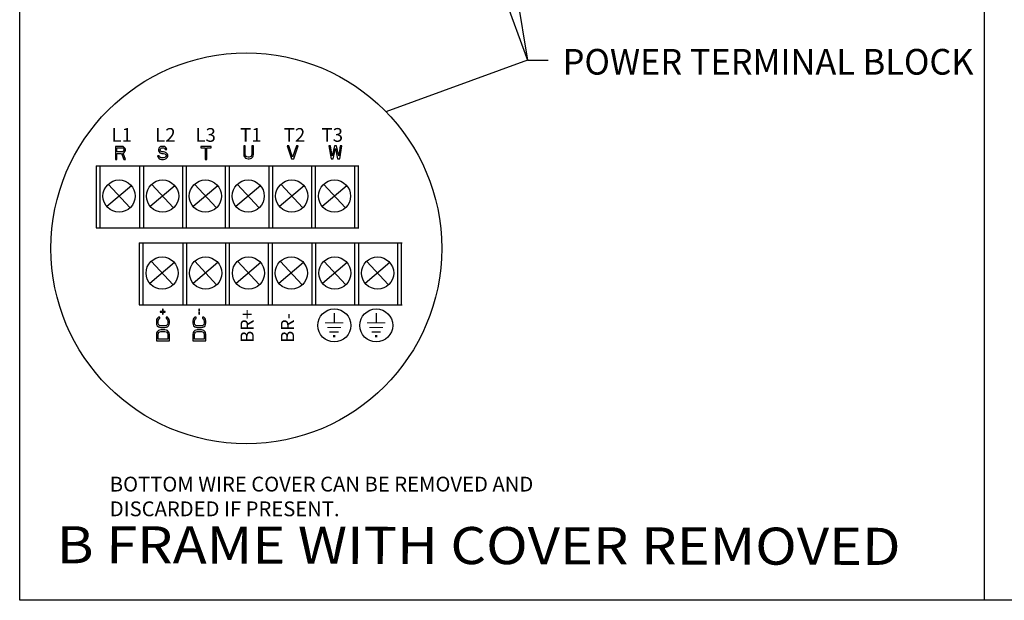
# Model space of a CAD drawing. Extents: x 1.1 to 63.4, y -4.4 to 35.
# Drawn here: x 1.8 to 15.1, y -4.4 to 3.5 of the extents above; entities that cross this region are included whole.
import ezdxf
from ezdxf.enums import TextEntityAlignment as Align

# ---------------------------------------------------------------- set-up
doc = ezdxf.new("R2010")
doc.units = 0
doc.header["$LTSCALE"] = 2.667
doc.header["$MEASUREMENT"] = 0
doc.layers.get('0').update_dxf_attribs({"linetype": 'CONTINUOUS'})

# ---------------------------------------------------------------- blocks, each defined once
blk = doc.blocks.new('*U19')
at = {"color": 2, "linetype": 'ByBlock', "width": 0.813559}
blk.add_text('POWER TERMINAL BLOCK', height=0.15625, dxfattribs=at).set_placement((28.0924, 7.2461), (30.5924, 7.2461), align=Align.FIT)

msp = doc.modelspace()

# ---------------------------------------------------------------- linework, layer by layer
at = {"color": 2}
for p, q in [((7.363, 6.513), (8.686, 2.915)), ((8.252, 5.508), (8.686, 2.915)), ((8.686, 2.915), (8.964, 2.915))]:
    msp.add_line(p, q, dxfattribs=at)
at = {"linetype": 'Continuous'}
for p, q in [((8.686, 2.915), (6.777, 2.222)), ((2.867, 1.494), (2.867, 0.657)), ((2.919, 1.494), (2.919, 0.657)), ((3.454, 1.494), (3.454, 0.657)), ((3.505, 1.494), (3.505, 0.657)), ((4.031, 1.494), (4.031, 0.657)), ((4.082, 1.494), (4.082, 0.657)), ((4.609, 1.494), (4.609, 0.657)), ((4.66, 1.494), (4.66, 0.657)), ((5.196, 1.494), (5.196, 0.657)), ((5.247, 1.494), (5.247, 0.657)), ((5.773, 1.494), (5.773, 0.657)), ((5.824, 1.494), (5.824, 0.657)), ((6.35, 1.494), (6.35, 0.657)), ((6.401, 1.494), (6.401, 0.657)), ((3.344, 1.225), (3.011, 0.945)), ((3.029, 1.244), (3.325, 0.926)), ((3.931, 1.225), (3.598, 0.945)), ((3.616, 1.244), (3.912, 0.926)), ((4.508, 1.225), (4.175, 0.945)), ((4.193, 1.244), (4.489, 0.926)), ((5.086, 1.225), (4.753, 0.945)), ((4.771, 1.244), (5.067, 0.926)), ((5.672, 1.225), (5.34, 0.945)), ((5.358, 1.244), (5.654, 0.926)), ((6.249, 1.225), (5.917, 0.945)), ((5.935, 1.244), (6.231, 0.926)), ((3.448, 0.456), (3.448, -0.382)), ((3.499, 0.456), (3.499, -0.382)), ((4.035, 0.456), (4.035, -0.382)), ((4.086, 0.456), (4.086, -0.382)), ((4.612, 0.456), (4.612, -0.382)), ((4.663, 0.456), (4.663, -0.382)), ((5.189, 0.456), (5.189, -0.382)), ((5.241, 0.456), (5.241, -0.382)), ((5.776, 0.456), (5.776, -0.382)), ((5.828, 0.456), (5.828, -0.382)), ((6.353, 0.456), (6.353, -0.382)), ((6.405, 0.456), (6.405, -0.382)), ((6.93, 0.456), (6.93, -0.382)), ((6.982, 0.456), (6.982, -0.382)), ((3.924, 0.187), (3.592, -0.093)), ((3.61, 0.206), (3.906, -0.112)), ((4.511, 0.187), (4.178, -0.093)), ((4.197, 0.206), (4.493, -0.112)), ((5.088, 0.187), (4.755, -0.093)), ((4.774, 0.206), (5.07, -0.112)), ((5.666, 0.187), (5.333, -0.093)), ((5.352, 0.206), (5.648, -0.112)), ((6.253, 0.187), (5.92, -0.093)), ((5.939, 0.206), (6.235, -0.112)), ((6.83, 0.187), (6.497, -0.093)), ((6.516, 0.206), (6.812, -0.112)), ((32.305, -4.366), (14.843, -4.366))]:
    msp.add_line(p, q, dxfattribs=at)
for p, q in [((3.127, 1.755), (3.127, 1.579)), ((3.215, 1.755), (3.127, 1.755)), ((3.149, 1.68), (3.149, 1.736)), ((3.149, 1.736), (3.219, 1.736)), ((3.233, 1.751), (3.215, 1.755)), ((3.219, 1.736), (3.23, 1.733)), ((3.23, 1.733), (3.237, 1.725)), ((3.248, 1.74), (3.233, 1.751)), ((3.259, 1.725), (3.248, 1.74)), ((3.712, 1.729), (3.708, 1.714)), ((3.727, 1.744), (3.712, 1.729)), ((3.741, 1.751), (3.727, 1.744)), ((3.734, 1.721), (3.745, 1.729)), ((3.756, 1.755), (3.741, 1.751)), ((3.745, 1.729), (3.756, 1.733)), ((3.774, 1.755), (3.756, 1.755)), ((3.756, 1.733), (3.778, 1.733)), ((3.793, 1.751), (3.774, 1.755)), ((3.778, 1.733), (3.789, 1.729)), ((3.789, 1.729), (3.796, 1.721)), ((3.807, 1.74), (3.793, 1.751)), ((3.818, 1.725), (3.807, 1.74)), ((4.419, 1.755), (4.28, 1.755)), ((4.28, 1.755), (4.28, 1.736)), ((4.28, 1.736), (4.338, 1.736)), ((4.338, 1.736), (4.338, 1.579)), ((4.36, 1.736), (4.419, 1.736)), ((4.36, 1.579), (4.36, 1.736)), ((4.419, 1.736), (4.419, 1.755)), ((4.858, 1.762), (4.858, 1.646)), ((4.88, 1.762), (4.858, 1.762)), ((4.88, 1.646), (4.88, 1.762)), ((4.99, 1.762), (4.968, 1.762)), ((4.968, 1.762), (4.968, 1.646)), ((4.99, 1.646), (4.99, 1.762)), ((5.466, 1.762), (5.444, 1.762)), ((5.444, 1.762), (5.503, 1.586)), ((5.518, 1.608), (5.466, 1.762)), ((5.569, 1.762), (5.518, 1.608)), ((5.532, 1.586), (5.591, 1.762)), ((5.591, 1.762), (5.569, 1.762)), ((6.029, 1.762), (6.007, 1.762)), ((6.007, 1.762), (6.037, 1.586)), ((6.051, 1.627), (6.029, 1.762)), ((6.081, 1.762), (6.051, 1.627)), ((6.066, 1.586), (6.095, 1.728)), ((6.11, 1.762), (6.081, 1.762)), ((6.095, 1.728), (6.125, 1.586)), ((6.139, 1.627), (6.11, 1.762)), ((6.161, 1.762), (6.139, 1.627)), ((6.154, 1.586), (6.183, 1.762)), ((6.183, 1.762), (6.161, 1.762)), ((3.219, 1.68), (3.149, 1.68)), ((3.149, 1.658), (3.211, 1.658)), ((3.149, 1.579), (3.149, 1.658)), ((3.211, 1.658), (3.241, 1.579)), ((3.23, 1.684), (3.219, 1.68)), ((3.237, 1.691), (3.23, 1.684)), ((3.233, 1.665), (3.248, 1.673)), ((3.266, 1.579), (3.233, 1.665)), ((3.237, 1.725), (3.241, 1.714)), ((3.241, 1.703), (3.237, 1.691)), ((3.241, 1.714), (3.241, 1.703)), ((3.248, 1.673), (3.259, 1.688)), ((3.263, 1.714), (3.259, 1.725)), ((3.259, 1.688), (3.263, 1.699)), ((3.263, 1.699), (3.263, 1.714)), ((3.719, 1.628), (3.697, 1.628)), ((3.697, 1.628), (3.701, 1.613)), ((3.701, 1.613), (3.712, 1.594)), ((3.708, 1.714), (3.708, 1.699)), ((3.708, 1.699), (3.712, 1.684)), ((3.712, 1.684), (3.727, 1.669)), ((3.712, 1.594), (3.73, 1.583)), ((3.723, 1.616), (3.719, 1.628)), ((3.734, 1.605), (3.723, 1.616)), ((3.727, 1.669), (3.741, 1.661)), ((3.73, 1.71), (3.734, 1.721)), ((3.73, 1.703), (3.73, 1.71)), ((3.734, 1.691), (3.73, 1.703)), ((3.745, 1.684), (3.734, 1.691)), ((3.749, 1.602), (3.734, 1.605)), ((3.741, 1.661), (3.756, 1.658)), ((3.756, 1.68), (3.745, 1.684)), ((3.778, 1.602), (3.749, 1.602)), ((3.778, 1.68), (3.756, 1.68)), ((3.756, 1.658), (3.778, 1.658)), ((3.796, 1.676), (3.778, 1.68)), ((3.778, 1.658), (3.793, 1.654)), ((3.793, 1.605), (3.778, 1.602)), ((3.793, 1.654), (3.804, 1.646)), ((3.804, 1.613), (3.793, 1.605)), ((3.796, 1.721), (3.8, 1.714)), ((3.811, 1.669), (3.796, 1.676)), ((3.8, 1.714), (3.822, 1.714)), ((3.804, 1.646), (3.811, 1.635)), ((3.811, 1.624), (3.804, 1.613)), ((3.826, 1.654), (3.811, 1.669)), ((3.811, 1.635), (3.811, 1.624)), ((3.811, 1.59), (3.826, 1.605)), ((3.822, 1.714), (3.818, 1.725)), ((3.833, 1.639), (3.826, 1.654)), ((3.826, 1.605), (3.833, 1.62)), ((3.833, 1.62), (3.833, 1.639)), ((4.858, 1.646), (4.862, 1.627)), ((4.862, 1.627), (4.869, 1.612)), ((4.869, 1.612), (4.884, 1.597)), ((4.884, 1.631), (4.88, 1.646)), ((4.891, 1.62), (4.884, 1.631)), ((4.884, 1.597), (4.899, 1.59)), ((4.902, 1.612), (4.891, 1.62)), ((4.917, 1.608), (4.902, 1.612)), ((4.932, 1.608), (4.917, 1.608)), ((4.946, 1.612), (4.932, 1.608)), ((4.957, 1.62), (4.946, 1.612)), ((4.95, 1.59), (4.965, 1.597)), ((4.965, 1.631), (4.957, 1.62)), ((4.968, 1.646), (4.965, 1.631)), ((4.965, 1.597), (4.979, 1.612)), ((4.979, 1.612), (4.987, 1.627)), ((4.987, 1.627), (4.99, 1.646)), ((2.867, 1.494), (6.412, 1.494)), ((3.127, 1.579), (3.149, 1.579)), ((3.241, 1.579), (3.266, 1.579)), ((3.73, 1.583), (3.749, 1.579)), ((3.749, 1.579), (3.778, 1.579)), ((3.778, 1.579), (3.796, 1.583)), ((3.796, 1.583), (3.811, 1.59)), ((4.338, 1.579), (4.36, 1.579)), ((4.899, 1.59), (4.917, 1.586)), ((4.917, 1.586), (4.932, 1.586)), ((4.932, 1.586), (4.95, 1.59)), ((5.503, 1.586), (5.532, 1.586)), ((6.037, 1.586), (6.066, 1.586)), ((6.125, 1.586), (6.154, 1.586)), ((2.867, 0.657), (6.412, 0.657)), ((3.448, 0.456), (6.993, 0.456)), ((3.448, -0.382), (6.993, -0.382)), ((3.763, -0.472), (3.733, -0.472)), ((3.733, -0.472), (3.733, -0.479)), ((3.733, -0.479), (3.763, -0.479)), ((3.77, -0.442), (3.763, -0.442)), ((3.763, -0.442), (3.763, -0.472)), ((3.763, -0.479), (3.763, -0.508)), ((3.763, -0.508), (3.77, -0.508)), ((3.77, -0.472), (3.77, -0.442)), ((3.8, -0.472), (3.77, -0.472)), ((3.77, -0.479), (3.8, -0.479)), ((3.77, -0.508), (3.77, -0.479)), ((3.8, -0.479), (3.8, -0.472)), ((4.254, -0.442), (4.254, -0.472)), ((4.262, -0.442), (4.254, -0.442)), ((4.254, -0.479), (4.254, -0.508)), ((4.254, -0.508), (4.262, -0.508)), ((4.262, -0.472), (4.262, -0.442)), ((4.262, -0.508), (4.262, -0.479)), ((6.078, -0.492), (6.078, -0.617)), ((6.644, -0.492), (6.644, -0.617)), ((3.684, -0.579), (3.68, -0.597)), ((3.68, -0.597), (3.68, -0.63)), ((3.68, -0.63), (3.684, -0.649)), ((3.692, -0.564), (3.684, -0.579)), ((3.684, -0.649), (3.692, -0.663)), ((3.707, -0.55), (3.692, -0.564)), ((3.692, -0.663), (3.707, -0.678)), ((3.703, -0.597), (3.707, -0.583)), ((3.703, -0.63), (3.703, -0.597)), ((3.707, -0.645), (3.703, -0.63)), ((3.725, -0.546), (3.707, -0.55)), ((3.707, -0.583), (3.714, -0.572)), ((3.714, -0.656), (3.707, -0.645)), ((3.714, -0.572), (3.725, -0.568)), ((3.725, -0.663), (3.714, -0.656)), ((3.725, -0.568), (3.725, -0.546)), ((3.74, -0.667), (3.725, -0.663)), ((3.811, -0.663), (3.796, -0.667)), ((3.811, -0.546), (3.811, -0.568)), ((3.83, -0.55), (3.811, -0.546)), ((3.811, -0.568), (3.823, -0.572)), ((3.823, -0.656), (3.811, -0.663)), ((3.823, -0.572), (3.83, -0.583)), ((3.83, -0.645), (3.823, -0.656)), ((3.845, -0.564), (3.83, -0.55)), ((3.83, -0.583), (3.834, -0.597)), ((3.834, -0.63), (3.83, -0.645)), ((3.83, -0.678), (3.845, -0.663)), ((3.834, -0.597), (3.834, -0.63)), ((3.853, -0.579), (3.845, -0.564)), ((3.845, -0.663), (3.853, -0.649)), ((3.856, -0.597), (3.853, -0.579)), ((3.853, -0.649), (3.856, -0.63)), ((3.856, -0.63), (3.856, -0.597)), ((4.176, -0.579), (4.172, -0.597)), ((4.172, -0.597), (4.172, -0.63)), ((4.172, -0.63), (4.176, -0.649)), ((4.183, -0.564), (4.176, -0.579)), ((4.176, -0.649), (4.183, -0.663)), ((4.198, -0.55), (4.183, -0.564)), ((4.183, -0.663), (4.198, -0.678)), ((4.194, -0.597), (4.198, -0.583)), ((4.194, -0.63), (4.194, -0.597)), ((4.198, -0.645), (4.194, -0.63)), ((4.217, -0.546), (4.198, -0.55)), ((4.198, -0.583), (4.206, -0.572)), ((4.206, -0.656), (4.198, -0.645)), ((4.206, -0.572), (4.217, -0.568)), ((4.217, -0.663), (4.206, -0.656)), ((4.217, -0.568), (4.217, -0.546)), ((4.232, -0.667), (4.217, -0.663)), ((4.303, -0.663), (4.288, -0.667)), ((4.322, -0.55), (4.303, -0.546)), ((4.303, -0.546), (4.303, -0.568)), ((4.303, -0.568), (4.314, -0.572)), ((4.314, -0.656), (4.303, -0.663)), ((4.314, -0.572), (4.322, -0.583)), ((4.322, -0.645), (4.314, -0.656)), ((4.337, -0.564), (4.322, -0.55)), ((4.322, -0.583), (4.325, -0.597)), ((4.325, -0.63), (4.322, -0.645)), ((4.322, -0.678), (4.337, -0.663)), ((4.325, -0.597), (4.325, -0.63)), ((4.344, -0.579), (4.337, -0.564)), ((4.337, -0.663), (4.344, -0.649)), ((4.348, -0.597), (4.344, -0.579)), ((4.344, -0.649), (4.348, -0.63)), ((4.348, -0.63), (4.348, -0.597)), ((3.684, -0.759), (3.68, -0.777)), ((3.68, -0.777), (3.68, -0.865)), ((3.692, -0.744), (3.684, -0.759)), ((3.707, -0.729), (3.692, -0.744)), ((3.703, -0.777), (3.707, -0.762)), ((3.703, -0.843), (3.703, -0.777)), ((3.707, -0.678), (3.721, -0.685)), ((3.721, -0.722), (3.707, -0.729)), ((3.707, -0.762), (3.714, -0.751)), ((3.714, -0.751), (3.725, -0.744)), ((3.721, -0.685), (3.74, -0.689)), ((3.74, -0.718), (3.721, -0.722)), ((3.725, -0.744), (3.74, -0.74)), ((3.796, -0.667), (3.74, -0.667)), ((3.74, -0.689), (3.796, -0.689)), ((3.796, -0.718), (3.74, -0.718)), ((3.74, -0.74), (3.796, -0.74)), ((3.796, -0.689), (3.815, -0.685)), ((3.815, -0.722), (3.796, -0.718)), ((3.796, -0.74), (3.811, -0.744)), ((3.811, -0.744), (3.823, -0.751)), ((3.815, -0.685), (3.83, -0.678)), ((3.83, -0.729), (3.815, -0.722)), ((3.823, -0.751), (3.83, -0.762)), ((3.845, -0.744), (3.83, -0.729)), ((3.83, -0.762), (3.834, -0.777)), ((3.834, -0.777), (3.834, -0.843)), ((3.853, -0.759), (3.845, -0.744)), ((3.856, -0.777), (3.853, -0.759)), ((3.856, -0.865), (3.856, -0.777)), ((4.176, -0.759), (4.172, -0.777)), ((4.172, -0.777), (4.172, -0.865)), ((4.183, -0.744), (4.176, -0.759)), ((4.198, -0.729), (4.183, -0.744)), ((4.194, -0.777), (4.198, -0.762)), ((4.194, -0.843), (4.194, -0.777)), ((4.198, -0.678), (4.213, -0.685)), ((4.213, -0.722), (4.198, -0.729)), ((4.198, -0.762), (4.206, -0.751)), ((4.206, -0.751), (4.217, -0.744)), ((4.213, -0.685), (4.232, -0.689)), ((4.232, -0.718), (4.213, -0.722)), ((4.217, -0.744), (4.232, -0.74)), ((4.288, -0.667), (4.232, -0.667)), ((4.232, -0.689), (4.288, -0.689)), ((4.288, -0.718), (4.232, -0.718)), ((4.232, -0.74), (4.288, -0.74)), ((4.288, -0.689), (4.307, -0.685)), ((4.307, -0.722), (4.288, -0.718)), ((4.288, -0.74), (4.303, -0.744)), ((4.303, -0.744), (4.314, -0.751)), ((4.307, -0.685), (4.322, -0.678)), ((4.322, -0.729), (4.307, -0.722)), ((4.314, -0.751), (4.322, -0.762)), ((4.337, -0.744), (4.322, -0.729)), ((4.322, -0.762), (4.325, -0.777)), ((4.325, -0.777), (4.325, -0.843)), ((4.344, -0.759), (4.337, -0.744)), ((4.348, -0.777), (4.344, -0.759)), ((4.348, -0.865), (4.348, -0.777)), ((3.68, -0.865), (3.856, -0.865)), ((3.834, -0.843), (3.703, -0.843)), ((4.172, -0.865), (4.348, -0.865)), ((4.325, -0.843), (4.194, -0.843))]:
    msp.add_line(p, q)
msp.add_lwpolyline([(1.837, 17.668), (14.843, 17.668), (14.843, -4.366), (1.837, -4.366)], close=True)
for points, const_width in [([(5.953, -0.624), (6.203, -0.624)], 0.0156), ([(6.519, -0.624), (6.769, -0.624)], 0.0156), ([(5.984, -0.687), (6.172, -0.687)], 0.0156), ([(6.015, -0.749), (6.14, -0.749)], 0.0156), ([(6.062, -0.804), (6.093, -0.804)], 0.0312), ([(6.551, -0.687), (6.738, -0.687)], 0.0156), ([(6.582, -0.749), (6.707, -0.749)], 0.0156), ([(6.629, -0.804), (6.66, -0.804)], 0.0312)]:
    msp.add_lwpolyline(points, dxfattribs=dict(const_width=const_width))
for centre, radius in [((4.893, 0.38), 2.635), ((3.177, 1.085), 0.217), ((3.764, 1.085), 0.217), ((4.341, 1.085), 0.217), ((4.919, 1.085), 0.217), ((5.506, 1.085), 0.217), ((6.083, 1.085), 0.217), ((3.758, 0.047), 0.217), ((4.345, 0.047), 0.217), ((4.922, 0.047), 0.217), ((5.5, 0.047), 0.217), ((6.087, 0.047), 0.217), ((6.664, 0.047), 0.217), ((6.08, -0.659), 0.223), ((6.646, -0.659), 0.223)]:
    msp.add_circle(centre, radius, dxfattribs=at)

# ---------------------------------------------------------------- block references
at = {"color": 2, "xscale": 2.216526863195213, "yscale": 2.216526863195213, "zscale": 2.216526863195213}
msp.add_blockref('*U19', (-53.108, -13.339), dxfattribs=at)

# ---------------------------------------------------------------- texts
at = {"linetype": 'Continuous'}
for s, p in [('L1', (3.075, 1.817)), ('L2', (3.664, 1.817)), ('L3', (4.206, 1.817)), ('T1', (4.809, 1.817)), ('T2', (5.397, 1.817)), ('T3', (5.907, 1.817))]:
    msp.add_text(s, height=0.1847, dxfattribs=at).set_placement(p)
for s, p in [('BR+', (4.994, -0.892)), ('BR-', (5.538, -0.892))]:
    msp.add_text(s, height=0.1786, rotation=90).set_placement(p)
at = {"color": 2, "linetype": 'ByBlock', "width": 0.864229}
msp.add_text('B FRAME WITH COVER REMOVED', height=0.5, rotation=359.8814, dxfattribs=at).set_placement((2.337, -3.866), (13.716, -3.889), align=Align.FIT)
at = {"insert": (3.052, -2.699), "char_height": 0.2, "width": 7.097, "attachment_point": 1}
msp.add_mtext('BOTTOM WIRE COVER CAN BE REMOVED AND DISCARDED IF PRESENT.', dxfattribs=at)

doc.saveas('drawing.dxf')
